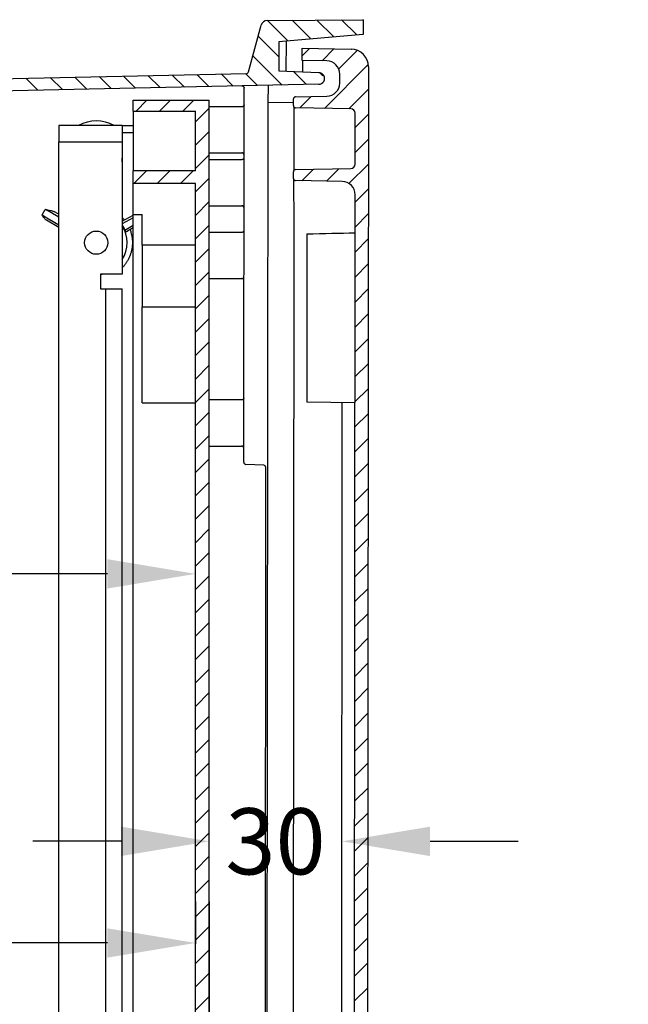
# Model space of a CAD drawing. Extents: x 246 to 2996, y -848 to 1893.
# Drawn here: x 674 to 812, y -441 to -218 of the extents above; entities that cross this region are included whole.
import ezdxf

# ---------------------------------------------------------------- set-up
doc = ezdxf.new("R2010")
doc.units = 0
doc.header["$MEASUREMENT"] = 0
doc.header["$PDMODE"] = 2
doc.header["$PDSIZE"] = -0.01
doc.layers.get('0').update_dxf_attribs({"linetype": 'CONTINUOUS'})
doc.layers.get('Defpoints').update_dxf_attribs({"linetype": 'CONTINUOUS'})
for name, color, linetype in [('1', 7, 'CONTINUOUS'), ('4', 7, 'CONTINUOUS'), ('P', 250, 'CONTINUOUS')]:
    doc.layers.add(name, color=color, linetype=linetype)
doc.styles.get("Standard").update_dxf_attribs({"font": 'arial.ttf'})
doc.dimstyles.new('Poliester', dxfattribs={"dimtxt": 15, "dimasz": 20, "dimexe": 0.18, "dimexo": 0.0625, "dimgap": 0.09, "dimtad": 0, "dimtih": 1, "dimtoh": 1, "dimdec": 0, "dimzin": 0, "dimdsep": 46, "dimtxsty": 'STANDARD', "dimcen": 0.09, "dimclrd": 3, "dimclre": 3, "dimclrt": 3, "dimadec": 0, "dimazin": 0, "dimtfac": 1, "dimtdec": 0, "dimtofl": 0, "dimtmove": 0, "dimatfit": 3, "dimfxl": 1, "dimtolj": 1, "dimtzin": 0, "dimarcsym": 0})

# ---------------------------------------------------------------- blocks, each defined once
blk = doc.blocks.new('*X3')
at = {"layer": '4', "color": 1, "linetype": 'Continuous'}
for p, q in [((-12.75, 383.23), (-11.14, 384.84)), ((-8.28, 382.04), (-5.58, 384.74)), ((-4.49, 380.18), (-0.28, 384.39)), ((-7.76, 371.25), (2.21, 381.22)), ((-2.21, 371.14), (2.24, 375.59)), ((-13.32, 371.35), (-10.73, 373.94)), ((-0.77, 366.93), (2.24, 369.93)), ((-0.77, 361.27), (2.23, 364.27)), ((-12.86, 354.84), (-10.25, 357.45)), ((-7.3, 354.74), (-4.49, 357.55)), ((-2.17, 354.21), (2.23, 358.61)), ((-0.78, 349.94), (2.22, 352.95)), ((-0.78, 344.28), (2.22, 347.29)), ((-0.79, 338.62), (2.21, 341.62)), ((-0.79, 332.96), (2.21, 335.96)), ((-0.8, 327.3), (2.2, 330.3)), ((-0.8, 321.64), (2.2, 324.64)), ((-0.81, 315.98), (2.19, 318.98)), ((-0.81, 310.32), (2.19, 313.32)), ((-0.82, 304.65), (2.19, 307.66)), ((-0.82, 298.99), (2.18, 301.99)), ((-0.83, 293.33), (2.18, 296.33)), ((-0.83, 287.67), (2.17, 290.67)), ((-0.83, 282.01), (2.17, 285.01)), ((-0.84, 276.35), (2.16, 279.35)), ((-0.84, 270.69), (2.16, 273.69)), ((-0.85, 265.02), (2.15, 268.03)), ((-0.85, 259.36), (2.15, 262.37)), ((-0.86, 253.7), (2.15, 256.7)), ((-0.86, 248.04), (2.14, 251.04)), ((-0.87, 242.38), (2.14, 245.38)), ((-0.87, 236.72), (2.13, 239.72)), ((-0.87, 231.06), (2.13, 234.06)), ((-0.88, 225.4), (2.12, 228.4)), ((-0.88, 219.73), (2.12, 222.74)), ((-0.89, 214.07), (2.11, 217.07)), ((-0.89, 208.41), (2.11, 211.41)), ((-0.9, 202.75), (2.11, 205.75)), ((-0.9, 197.09), (2.1, 200.09)), ((-0.91, 191.43), (2.1, 194.43)), ((-0.91, 185.77), (2.09, 188.77)), ((-0.92, 180.1), (2.09, 183.11)), ((-0.92, 174.44), (2.08, 177.45)), ((-0.92, 168.78), (2.08, 171.78))]:
    blk.add_line(p, q, dxfattribs=at)
blk = doc.blocks.new('*X4')
at = {"layer": '4', "color": 1, "linetype": 'Continuous'}
for p, q in [((-13.91, -3.06), (-18.55, 1.58)), ((-8.7, -2.61), (-12.93, 1.62)), ((-3.5, -2.16), (-7.32, 1.66)), ((1.71, -1.71), (-1.71, 1.71)), ((-15.92, -6.7), (-20.65, -1.97)), ((-15.22, -13.07), (-21.85, -6.43)), ((-53.99, -13.89), (-56.73, -11.15)), ((-48.45, -13.77), (-51.19, -11.03)), ((-42.91, -13.65), (-45.66, -10.91)), ((-37.37, -13.54), (-40.12, -10.8)), ((-31.83, -13.42), (-34.58, -10.68)), ((-26.3, -13.3), (-29.04, -10.56)), ((-20.76, -13.19), (-23.5, -10.44)), ((-9.68, -12.95), (-12.62, -10.01)), ((-5.96, -11.01), (-6.67, -10.3)), ((-70.61, -14.24), (-73.35, -11.5)), ((-65.07, -14.12), (-67.81, -11.38)), ((-59.53, -14.01), (-62.27, -11.27))]:
    blk.add_line(p, q, dxfattribs=at)
blk = doc.blocks.new('A$C42E337A9')
at = {"linetype": 'Continuous'}
h = blk.add_hatch(dxfattribs=at)
h.set_pattern_fill('ANSI31', color=1, scale=30)
h.paths.add_polyline_path([(34.14, 363.42), (16.86, 363.42), (16.86, 360.96), (31.03, 360.96), (31.03, 347.39), (16.86, 347.39), (16.86, 344.51), (31.03, 344.51), (31.03, 18.91), (16.86, 18.91), (16.86, 16.03), (31.03, 16.03), (31.03, 2.47), (16.86, 2.47), (16.86, 0), (34.14, 0)])
at = {"layer": '1', "color": 7, "linetype": 'Continuous'}
blk.add_circle((8.51, 331.12), 2.64, dxfattribs=at)
at = {"layer": 'P', "color": 0, "linetype": 'Continuous'}
for p, q in [((16.86, 363.42), (34.14, 363.42)), ((16.86, 360.96), (16.86, 363.42)), ((34.14, 0), (34.14, 363.42)), ((16.86, 360.96), (31.03, 360.96)), ((16.86, 360.96), (16.86, 347.39)), ((31.03, 347.39), (31.03, 360.96)), ((14.39, 357.67), (0, 357.67)), ((0, 357.67), (0, 357.67)), ((0, 357.67), (0, 357.67)), ((0, 357.67), (0, 357.26)), ((14.39, 357.67), (14.39, 323.96)), ((14.39, 357.67), (16.86, 357.67)), ((0, 357.26), (0, 356.84)), ((0, 356.84), (0, 356.02)), ((0, 356.02), (0, 355.2)), ((0, 355.2), (0, 354.79)), ((16.86, 356.02), (14.39, 356.02)), ((0, 354.79), (0, 353.97)), ((0, 9.46), (0, 353.97)), ((0, 353.97), (14.39, 353.97)), ((14.39, 349.44), (14.39, 350.27)), ((14.39, 349.44), (14.39, 349.44)), ((31.03, 347.39), (16.86, 347.39)), ((16.86, 344.51), (16.86, 347.39)), ((31.03, 344.51), (16.86, 344.51)), ((16.86, 337.52), (16.86, 344.51)), ((31.03, 18.91), (31.03, 344.51)), ((16.86, 337.52), (18.91, 337.52)), ((16.86, 25.9), (16.86, 337.52)), ((18.91, 330.53), (18.91, 337.52)), ((31.03, 330.53), (18.91, 330.53)), ((18.91, 330.53), (18.91, 330.53)), ((18.91, 330.53), (18.91, 329.71)), ((18.91, 329.71), (18.91, 328.89)), ((18.91, 328.89), (18.91, 328.07)), ((18.91, 328.07), (18.91, 326.42)), ((18.91, 326.42), (18.91, 325.19)), ((14.39, 323.96), (9.46, 323.96)), ((9.46, 323.96), (9.46, 320.67)), ((9.46, 323.96), (9.87, 323.96)), ((18.91, 325.19), (18.91, 323.54)), ((18.91, 323.54), (18.91, 321.9)), ((18.91, 321.9), (18.91, 320.26)), ((9.46, 320.67), (14.39, 320.67)), ((10.69, 42.76), (10.69, 320.67)), ((14.39, 42.76), (14.39, 320.67)), ((18.91, 320.26), (18.91, 319.02)), ((18.91, 319.02), (18.91, 318.2)), ((18.91, 318.2), (18.91, 317.38)), ((18.91, 317.38), (18.91, 316.56)), ((18.91, 316.56), (31.03, 316.56)), ((18.91, 316.56), (18.91, 316.56)), ((18.91, 294.77), (18.91, 316.56)), ((18.91, 294.77), (31.03, 294.77))]:
    blk.add_line(p, q, dxfattribs=at)
blk = doc.blocks.new('*D15')
at = {"layer": '1', "color": 3, "linetype": 'Continuous', "lineweight": -2, "transparency": 16777216}
for p, q in [((716.98, -417.6), (716.98, -482.5)), ((696.98, -482.32), (676.98, -482.32)), ((749.88, -502.34), (749.88, -482.14)), ((769.88, -482.32), (789.88, -482.32))]:
    blk.add_line(p, q, dxfattribs=at)
at = {"layer": '1', "color": 3, "linetype": 'Continuous', "transparency": 16777216}
for points in [[(696.98, -478.99), (696.98, -485.66), (716.98, -482.32)], [(769.88, -478.99), (769.88, -485.66), (749.88, -482.32)]]:
    blk.add_solid(points, dxfattribs=at)
at = {"layer": 'Defpoints', "color": 0, "linetype": 'Continuous', "transparency": 16777216}
for p in [(716.98, -417.53), (716.98, -482.32), (749.88, -502.41)]:
    blk.add_point(p, dxfattribs=at)
at = {"layer": '1', "color": 3, "linetype": 'Continuous', "transparency": 16777216, "insert": (800.71, -482.32), "char_height": 15, "attachment_point": 5}
blk.add_mtext('\\A1;33', dxfattribs=at)
blk = doc.blocks.new('*D16')
at = {"layer": '1', "color": 3, "linetype": 'Continuous', "lineweight": -2, "transparency": 16777216}
for p, q in [((696.98, -403.92), (676.98, -403.92)), ((716.98, -417.47), (716.98, -403.74)), ((747.08, -416.99), (747.08, -403.74)), ((767.08, -403.92), (787.08, -403.92))]:
    blk.add_line(p, q, dxfattribs=at)
at = {"layer": '1', "color": 3, "linetype": 'Continuous', "transparency": 16777216}
for points in [[(696.98, -400.59), (696.98, -407.26), (716.98, -403.92)], [(767.08, -400.59), (767.08, -407.26), (747.08, -403.92)]]:
    blk.add_solid(points, dxfattribs=at)
at = {"layer": 'Defpoints', "color": 0, "linetype": 'Continuous', "transparency": 16777216}
for p in [(747.08, -403.92), (716.98, -417.53), (747.08, -417.05)]:
    blk.add_point(p, dxfattribs=at)
at = {"layer": '1', "color": 3, "linetype": 'Continuous', "transparency": 16777216, "insert": (732.03, -403.92), "char_height": 15, "attachment_point": 5}
blk.add_mtext('\\A1;30', dxfattribs=at)
blk = doc.blocks.new('*D17')
at = {"layer": '1', "color": 3, "linetype": 'Continuous', "lineweight": -2, "transparency": 16777216}
for p, q in [((555.21, -342.63), (555.21, -343.43)), ((575.21, -343.25), (618.57, -343.25)), ((693.87, -343.25), (650.51, -343.25)), ((713.87, -417.47), (713.87, -343.07))]:
    blk.add_line(p, q, dxfattribs=at)
at = {"layer": '1', "color": 3, "linetype": 'Continuous', "transparency": 16777216}
for points in [[(575.21, -339.92), (575.21, -346.58), (555.21, -343.25)], [(693.87, -339.92), (693.87, -346.58), (713.87, -343.25)]]:
    blk.add_solid(points, dxfattribs=at)
at = {"layer": 'Defpoints', "color": 0, "linetype": 'Continuous', "transparency": 16777216}
for p in [(555.21, -342.57), (713.87, -343.25), (713.87, -417.53)]:
    blk.add_point(p, dxfattribs=at)
at = {"layer": '1', "color": 3, "linetype": 'Continuous', "transparency": 16777216, "insert": (634.54, -343.25), "char_height": 15, "attachment_point": 5}
blk.add_mtext('\\A1;159', dxfattribs=at)
blk = doc.blocks.new('*D18')
at = {"layer": '1', "color": 3, "linetype": 'Continuous', "lineweight": -2, "transparency": 16777216}
for p, q in [((574.59, -411.28), (574.59, -427.16)), ((713.87, -417.6), (713.87, -427.16)), ((594.59, -426.98), (639.08, -426.98)), ((693.87, -426.98), (649.38, -426.98))]:
    blk.add_line(p, q, dxfattribs=at)
at = {"layer": '1', "color": 3, "linetype": 'Continuous', "transparency": 16777216}
for points in [[(594.59, -423.65), (594.59, -430.31), (574.59, -426.98)], [(693.87, -423.65), (693.87, -430.31), (713.87, -426.98)]]:
    blk.add_solid(points, dxfattribs=at)
at = {"layer": 'Defpoints', "color": 0, "linetype": 'Continuous', "transparency": 16777216}
for p in [(574.59, -411.22), (713.87, -417.53), (713.87, -426.98)]:
    blk.add_point(p, dxfattribs=at)
at = {"layer": '1', "color": 3, "linetype": 'Continuous', "transparency": 16777216, "insert": (644.23, -426.98), "char_height": 15, "attachment_point": 5}
blk.add_mtext('\\A1;F', dxfattribs=at)

msp = doc.modelspace()

# ---------------------------------------------------------------- linework, layer by layer
at = {"layer": '1', "color": 7, "linetype": 'Continuous'}
msp.add_line((730.33, -236.44), (730.44, -232.43), dxfattribs=at)
for centre, radius, start, end in [((743.6, -229.89), 3, 0, 88.9098), ((741.84, -230.88), 1.31, 268.9431, 90.023), ((743.6, -231.92), 3, 270.9094, 0), ((749.09, -238.78), 1, 0, 88.9116), ((749.08, -250.32), 0.999, 270.911, 0), ((747.13, -257.19), 2.95, 358.9081, 90), ((729.3, -319.11), 0.521, 360, 82.3339)]:
    msp.add_arc(centre, radius, start, end, dxfattribs=at)
at = {"layer": '4', "color": 7, "linetype": 'Continuous'}
for p, q in [((725.9, -229.37), (728.73, -218.83)), ((730.17, -217.72), (751.81, -217.55)), ((751.91, -217.55), (751.81, -217.55)), ((751.91, -217.55), (751.91, -220.89)), ((751.81, -220.89), (732.81, -222.54)), ((751.91, -220.89), (751.81, -220.89)), ((732.81, -222.54), (732.8, -229.16)), ((734.41, -222.4), (734.4, -229.23)), ((738.1, -226.79), (738.1, -224.04)), ((738.1, -224.04), (749.17, -224.24)), ((749.17, -224.24), (749.27, -224.24)), ((743.65, -226.89), (738.1, -226.79)), ((738.2, -229.4), (738.2, -226.79)), ((556.71, -233.31), (725.43, -229.74)), ((732.8, -229.16), (741.84, -229.56)), ((732.9, -229.17), (732.9, -229.17)), ((732.9, -229.17), (732.9, -229.17)), ((746.6, -231.92), (746.6, -229.89)), ((753.1, -228.24), (752.8, -606.86)), ((741.82, -232.19), (556.34, -236.12)), ((724.82, -317.95), (724.88, -233.06)), ((730.04, -602.64), (730.33, -236.44)), ((736.1, -236.32), (730.33, -236.44)), ((736.09, -237.05), (736.1, -235.53)), ((736.59, -235.03), (743.65, -234.91)), ((724.39, -237.31), (716.98, -237.31)), ((736.16, -237.29), (736.15, -251.79)), ((749.11, -237.78), (736.59, -237.55)), ((750.08, -250.32), (750.09, -238.78)), ((716.98, -247.75), (724.38, -247.75)), ((724.38, -249.31), (716.98, -249.31)), ((736.08, -253.55), (736.08, -252.03)), ((736.57, -251.53), (749.1, -251.32)), ((747.13, -254.24), (736.57, -254.05)), ((736.14, -255.55), (736.15, -262.05)), ((749.82, -577.86), (750.08, -257.24)), ((679.04, -261.79), (679.73, -260.58)), ((682.84, -261.67), (681.72, -261.08)), ((716.98, -259.75), (724.37, -259.75)), ((682.84, -264.66), (680.03, -263.02)), ((680.66, -262.82), (682.84, -264.09)), ((682.84, -262.31), (681.43, -261.48)), ((697.23, -263.27), (699.7, -261.86)), ((699.7, -262.47), (697.23, -263.85)), ((736.15, -262.05), (735.89, -576.03)), ((697.84, -265.28), (699.7, -264.18)), ((699.7, -264.78), (698.43, -265.51)), ((724.37, -265.81), (716.98, -265.81)), ((739.12, -266.12), (739.11, -304.3)), ((716.98, -276.25), (724.36, -276.25)), ((724.34, -303.81), (716.98, -303.81)), ((750.04, -304.44), (739.11, -304.3)), ((746.99, -529.65), (747.17, -304.44)), ((716.98, -314.25), (724.33, -314.25)), ((729.37, -318.6), (725.3, -318.45)), ((729.67, -515.96), (729.82, -319.11))]:
    msp.add_line(p, q, dxfattribs=at)
for points in [[(724.38, -232.56), (724.4, -232.56, -0.007478), (724.41, -232.56, -0.007245), (724.43, -232.56, -0.007202), (724.44, -232.56, -0.007378), (724.46, -232.57, -0.007455), (724.47, -232.57, -0.007535), (724.49, -232.57, -0.007591), (724.5, -232.57, -0.007682), (724.52, -232.58, -0.007736), (724.53, -232.58, -0.007818), (724.55, -232.59, -0.007868), (724.56, -232.59, -0.007942), (724.58, -232.6, -0.007987), (724.59, -232.6, -0.008053), (724.61, -232.61, -0.008092), (724.62, -232.62, -0.008148), (724.64, -232.62, -0.008181), (724.65, -232.63, -0.008228), (724.66, -232.64, -0.008254), (724.68, -232.65, -0.00829), (724.69, -232.66, -0.00831), (724.71, -232.67, -0.008335), (724.72, -232.68, -0.008347), (724.73, -232.69, -0.008361), (724.74, -232.7, -0.008366), (724.75, -232.72, -0.008368), (724.77, -232.73, -0.008366), (724.78, -232.74, -0.008356), (724.79, -232.75, -0.008347), (724.8, -232.77, -0.008327), (724.81, -232.78, -0.008309), (724.82, -232.79, -0.008274), (724.83, -232.81, -0.008255), (724.83, -232.82, -0.008224), (724.84, -232.84, -0.008177), (724.85, -232.85, -0.008083), (724.85, -232.87, -0.008104), (724.86, -232.88, -0.008178), (724.87, -232.9, -0.007941), (724.87, -232.91, -0.00742), (724.88, -232.93, -0.008026), (724.88, -232.94, -0.009306), (724.88, -232.96, -0.007229), (724.89, -232.97, -0.002923), (724.89, -232.99, -0.009678), (724.89, -233, -0.016328), (724.89, -233.03, -0.008226), (724.89, -233.06, -0.004479)], [(724.88, -236.9), (724.88, -236.93, -0.011556), (724.87, -236.95, -0.011186), (724.86, -236.97, -0.011065), (724.86, -236.99, -0.01137), (724.85, -237.01, -0.011514), (724.84, -237.03, -0.011591), (724.83, -237.05, -0.011639), (724.81, -237.07, -0.011743), (724.8, -237.09, -0.011795), (724.79, -237.11, -0.011854), (724.77, -237.13, -0.011878), (724.76, -237.15, -0.011902), (724.74, -237.17, -0.011915), (724.72, -237.18, -0.011924), (724.7, -237.2, -0.011888), (724.68, -237.21, -0.011792), (724.67, -237.23, -0.011836), (724.65, -237.24, -0.011954), (724.62, -237.25, -0.01163), (724.6, -237.26, -0.0109), (724.58, -237.27, -0.011737), (724.56, -237.28, -0.013515), (724.54, -237.28, -0.01059), (724.52, -237.29, -0.004508), (724.5, -237.3, -0.013947), (724.47, -237.3, -0.023382), (724.44, -237.3, -0.011914), (724.39, -237.31, -0.006533)], [(724.87, -248.16), (724.87, -248.13, 0.011556), (724.86, -248.11, 0.011186), (724.86, -248.09, 0.011065), (724.85, -248.07, 0.011369), (724.84, -248.05, 0.011513), (724.83, -248.03, 0.01159), (724.82, -248.01, 0.011638), (724.81, -247.99, 0.011743), (724.79, -247.97, 0.011795), (724.78, -247.95, 0.011853), (724.76, -247.93, 0.011877), (724.75, -247.91, 0.011901), (724.73, -247.89, 0.011914), (724.71, -247.88, 0.011924), (724.7, -247.86, 0.011887), (724.68, -247.85, 0.011791), (724.66, -247.83, 0.011835), (724.64, -247.82, 0.011953), (724.62, -247.81, 0.011629), (724.6, -247.8, 0.0109), (724.57, -247.79, 0.011736), (724.55, -247.78, 0.013515), (724.53, -247.78, 0.01059), (724.51, -247.77, 0.004508), (724.49, -247.76, 0.013946), (724.47, -247.76, 0.023381), (724.43, -247.76, 0.011914), (724.38, -247.75, 0.006533)], [(724.87, -248.9), (724.87, -248.93, -0.011555), (724.86, -248.95, -0.011186), (724.85, -248.97, -0.011065), (724.85, -248.99, -0.011369), (724.84, -249.01, -0.011514), (724.83, -249.03, -0.01159), (724.82, -249.05, -0.011639), (724.8, -249.07, -0.011743), (724.79, -249.09, -0.011795), (724.78, -249.11, -0.011854), (724.76, -249.13, -0.011878), (724.75, -249.15, -0.011902), (724.73, -249.17, -0.011915), (724.71, -249.18, -0.011925), (724.69, -249.2, -0.011888), (724.68, -249.21, -0.011793), (724.66, -249.23, -0.011837), (724.64, -249.24, -0.011955), (724.61, -249.25, -0.011631), (724.59, -249.26, -0.010901), (724.57, -249.27, -0.011738), (724.55, -249.28, -0.013516), (724.53, -249.28, -0.010591), (724.51, -249.29, -0.004508), (724.49, -249.3, -0.013948), (724.47, -249.3, -0.023384), (724.43, -249.3, -0.011915), (724.38, -249.31, -0.006534)], [(681.43, -261.48), (681.4, -261.47, 0.001717), (681.38, -261.45, 0.001369), (681.35, -261.44, 0.001137), (681.31, -261.42, 0.001), (681.28, -261.4, 0.000871), (681.24, -261.38, 0.000769), (681.2, -261.35, 0.000681), (681.15, -261.33, 0.000615), (681.11, -261.3, 0.000556), (681.06, -261.28, 0.000508), (681, -261.25, 0.000465), (680.95, -261.22, 0.000431), (680.89, -261.19, 0.0004), (680.83, -261.16, 0.000375), (680.77, -261.12, 0.00035), (680.71, -261.09, 0.000329), (680.64, -261.06, 0.000314), (680.58, -261.02, 0.000303), (680.51, -260.99, 0.000282), (680.44, -260.95, 0.000255), (680.37, -260.91, 0.000268), (680.3, -260.88, 0.000302), (680.23, -260.84, 0.000227), (680.16, -260.8, 0.000091), (680.1, -260.77, 0.000298), (680.02, -260.73, 0.00049), (679.89, -260.66, 0.000243), (679.73, -260.58, 0.000131)], [(724.86, -260.16), (724.86, -260.13, 0.011555), (724.85, -260.11, 0.011186), (724.85, -260.09, 0.011065), (724.84, -260.07, 0.01137), (724.83, -260.05, 0.011514), (724.82, -260.03, 0.011591), (724.81, -260.01, 0.011639), (724.8, -259.99, 0.011744), (724.78, -259.97, 0.011796), (724.77, -259.95, 0.011855), (724.75, -259.93, 0.011879), (724.74, -259.91, 0.011903), (724.72, -259.89, 0.011916), (724.7, -259.88, 0.011926), (724.69, -259.86, 0.011889), (724.67, -259.85, 0.011794), (724.65, -259.83, 0.011838), (724.63, -259.82, 0.011956), (724.61, -259.81, 0.011632), (724.59, -259.8, 0.010902), (724.56, -259.79, 0.011739), (724.54, -259.78, 0.013517), (724.52, -259.78, 0.010592), (724.5, -259.77, 0.004508), (724.48, -259.76, 0.013949), (724.46, -259.76, 0.023385), (724.42, -259.76, 0.011915), (724.37, -259.75, 0.006534)], [(679.04, -261.79), (679.11, -261.84, 0.000157), (679.17, -261.88, 0.000153), (679.24, -261.92, 0.000152), (679.31, -261.97, 0.000157), (679.37, -262.01, 0.000161), (679.44, -262.05, 0.000165), (679.51, -262.1, 0.000169), (679.58, -262.14, 0.000174), (679.64, -262.18, 0.00018), (679.71, -262.23, 0.000186), (679.77, -262.27, 0.000194), (679.84, -262.31, 0.000202), (679.9, -262.35, 0.000212), (679.96, -262.39, 0.000223), (680.02, -262.43, 0.000235), (680.08, -262.46, 0.000248), (680.14, -262.5, 0.000266), (680.19, -262.53, 0.00029), (680.25, -262.57, 0.000305), (680.3, -262.6, 0.00031), (680.35, -262.63, 0.000367), (680.39, -262.66, 0.000475), (680.43, -262.69, 0.000417), (680.47, -262.71, 0.000181), (680.51, -262.73, 0.000648), (680.55, -262.75, 0.001408), (680.6, -262.79, 0.000922), (680.66, -262.82, 0.000575)], [(697.23, -262.4, -0.001956), (697.26, -262.43, -0.018053), (697.74, -262.98, -0.004901)], [(697.23, -264.17, -0.000903), (697.25, -264.19, -0.00193), (697.27, -264.24, -0.001931), (697.3, -264.28, -0.001931), (697.33, -264.32, -0.001932), (697.36, -264.37, -0.001932), (697.39, -264.41, -0.001932), (697.41, -264.45, -0.001932), (697.44, -264.5, -0.001933), (697.47, -264.54, -0.001937), (697.49, -264.59, -0.001932), (697.52, -264.63, -0.00192), (697.54, -264.68, -0.001937), (697.57, -264.72, -0.001976), (697.59, -264.77, -0.00192), (697.62, -264.81, -0.001793), (697.64, -264.86, -0.001978), (697.66, -264.9, -0.002356), (697.69, -264.95, -0.00179), (697.71, -265, -0.000619), (697.73, -265.04, -0.00252), (697.75, -265.09, -0.004333), (697.79, -265.17, -0.002121), (697.84, -265.28, -0.001125)], [(699.01, -265.18, -0.009883), (699.16, -265.6, -0.016617), (699.23, -265.85, -0.000851), (699.35, -266.33, -0.008463), (699.36, -266.38, -0.008249), (699.42, -266.65, -0.008338), (699.46, -266.92, -0.008522), (699.5, -267.2, -0.008418), (699.53, -267.47, -0.008536), (699.54, -267.75, -0.008461), (699.55, -268.03, -0.008548), (699.55, -268.31, -0.008531), (699.54, -268.59, -0.008547), (699.52, -268.87, -0.008543), (699.49, -269.14, -0.008489), (699.45, -269.42, -0.008545), (699.4, -269.69, -0.008455), (699.34, -269.97, -0.008542), (699.27, -270.24, -0.00838), (699.2, -270.5, -0.008507), (699.11, -270.76, -0.008277), (699.02, -271.02, -0.008431), (698.92, -271.28, -0.008176), (698.81, -271.53, -0.008302), (698.7, -271.77, -0.008151), (698.57, -272.01, -0.008147), (698.44, -272.24, -0.008312), (698.3, -272.47, -0.008192), (698.15, -272.7, -0.008438), (698, -272.92, -0.008281), (697.83, -273.14, -0.008492), (697.66, -273.36, -0.008372), (697.48, -273.57, -0.008537), (697.29, -273.77, -0.002652), (697.23, -273.83, -0.008551)], [(724.86, -265.4), (724.85, -265.43, -0.011556), (724.85, -265.45, -0.011187), (724.84, -265.47, -0.011065), (724.83, -265.49, -0.01137), (724.82, -265.51, -0.011514), (724.81, -265.53, -0.011591), (724.8, -265.55, -0.011639), (724.79, -265.57, -0.011743), (724.78, -265.59, -0.011795), (724.76, -265.61, -0.011854), (724.75, -265.63, -0.011877), (724.73, -265.65, -0.011901), (724.72, -265.67, -0.011914), (724.7, -265.68, -0.011924), (724.68, -265.7, -0.011887), (724.66, -265.71, -0.011791), (724.64, -265.73, -0.011835), (724.62, -265.74, -0.011953), (724.6, -265.75, -0.011629), (724.58, -265.76, -0.0109), (724.56, -265.77, -0.011736), (724.54, -265.78, -0.013515), (724.52, -265.78, -0.010589), (724.5, -265.79, -0.004507), (724.48, -265.8, -0.013946), (724.45, -265.8, -0.02338), (724.42, -265.8, -0.011913), (724.37, -265.81, -0.006533)], [(724.85, -276.66), (724.85, -276.63, 0.011556), (724.84, -276.61, 0.011187), (724.83, -276.59, 0.011065), (724.83, -276.57, 0.01137), (724.82, -276.55, 0.011514), (724.81, -276.53, 0.011591), (724.8, -276.51, 0.011639), (724.78, -276.49, 0.011743), (724.77, -276.47, 0.011795), (724.76, -276.45, 0.011854), (724.74, -276.43, 0.011878), (724.73, -276.41, 0.011902), (724.71, -276.39, 0.011915), (724.69, -276.38, 0.011924), (724.67, -276.36, 0.011888), (724.65, -276.35, 0.011792), (724.63, -276.33, 0.011836), (724.61, -276.32, 0.011954), (724.59, -276.31, 0.01163), (724.57, -276.3, 0.0109), (724.55, -276.29, 0.011736), (724.53, -276.28, 0.013515), (724.51, -276.28, 0.01059), (724.49, -276.27, 0.004508), (724.47, -276.26, 0.013946), (724.44, -276.26, 0.023381), (724.41, -276.26, 0.011913), (724.36, -276.25, 0.006533)], [(724.84, -303.32), (724.84, -303.34, -0.012705), (724.84, -303.36, -0.012086), (724.83, -303.39, -0.01191), (724.83, -303.41, -0.012396), (724.82, -303.44, -0.012625), (724.81, -303.46, -0.012772), (724.81, -303.49, -0.012867), (724.8, -303.51, -0.013062), (724.78, -303.53, -0.013165), (724.77, -303.56, -0.013299), (724.76, -303.58, -0.013365), (724.74, -303.6, -0.013454), (724.72, -303.62, -0.013502), (724.71, -303.64, -0.013564), (724.69, -303.66, -0.013549), (724.67, -303.68, -0.01348), (724.65, -303.7, -0.013549), (724.63, -303.72, -0.013708), (724.6, -303.73, -0.013356), (724.58, -303.74, -0.012545), (724.56, -303.76, -0.013492), (724.53, -303.77, -0.015504), (724.51, -303.78, -0.012196), (724.48, -303.79, -0.005302), (724.46, -303.79, -0.015959), (724.43, -303.8, -0.026693), (724.39, -303.8, -0.013669), (724.34, -303.81, -0.007513)], [(724.83, -314.75), (724.83, -314.73, 0.012478), (724.83, -314.7, 0.011873), (724.82, -314.68, 0.011704), (724.82, -314.65, 0.012188), (724.81, -314.63, 0.012423), (724.81, -314.6, 0.012578), (724.8, -314.58, 0.012686), (724.79, -314.55, 0.012895), (724.78, -314.53, 0.013015), (724.76, -314.51, 0.013167), (724.75, -314.48, 0.013255), (724.73, -314.46, 0.013366), (724.72, -314.44, 0.013439), (724.7, -314.42, 0.013526), (724.68, -314.4, 0.013539), (724.66, -314.38, 0.013496), (724.64, -314.36, 0.013592), (724.62, -314.34, 0.013777), (724.59, -314.33, 0.013449), (724.57, -314.32, 0.012654), (724.55, -314.3, 0.013631), (724.52, -314.29, 0.01569), (724.5, -314.28, 0.012361), (724.47, -314.27, 0.005378), (724.45, -314.27, 0.016199), (724.43, -314.26, 0.027139), (724.38, -314.26, 0.013911), (724.33, -314.25, 0.007649)]]:
    msp.add_lwpolyline(points, format="xyb", dxfattribs=at)
for centre, radius, start, end in [((730.18, -219.22), 1.5, 90.4546, 164.9546), ((749.1, -228.24), 4, 359.9546, 88.9546), ((736.6, -235.53), 0.5, 90.9546, 179.9546), ((736.59, -237.05), 0.5, 179.9546, 268.9546), ((736.58, -252.03), 0.5, 90.9546, 179.9546), ((736.58, -253.55), 0.5, 179.9546, 268.9546), ((691.35, -268.12), 7.02, 326.8499, 33.1501), ((725.32, -317.95), 0.5, 179.9546, 267.9546)]:
    msp.add_arc(centre, radius, start, end, dxfattribs=at)
msp.add_ellipse((691.38, -248.5), major_axis=(8.01, -0.01), ratio=0.999982, start_param=1.044618, end_param=2.099316, dxfattribs=at)
for points, knots in [([(725.43, -229.74), (725.52, -229.74), (725.6, -229.71), (725.79, -229.59), (725.86, -229.49), (725.9, -229.37)], [0.6084202, 0.6084202, 0.6084202, 0.6084202, 0.7641007, 0.7641007, 0.9937187, 0.9937187, 0.9937187, 0.9937187]), ([(679.73, -260.58), (679.74, -260.58), (679.74, -260.58), (680.14, -260.66), (680.55, -260.73), (681.21, -260.88), (681.48, -260.95), (681.72, -261.08)], [0, 0, 0, 0, 0.004309, 0.004309, 0.586877, 0.586877, 1, 1, 1, 1]), ([(680.03, -263.02), (679.86, -262.91), (679.71, -262.75), (679.37, -262.35), (679.21, -262.07), (679.04, -261.8), (679.04, -261.8), (679.04, -261.79)], [0, 0, 0, 0, 0.395893, 0.395893, 0.99437, 0.99437, 1, 1, 1, 1]), ([(697.84, -265.28), (697.84, -265.28), (697.84, -265.29), (697.84, -265.3), (697.85, -265.31), (697.86, -265.33), (697.86, -265.34), (697.87, -265.36), (697.87, -265.37), (697.89, -265.39), (697.89, -265.4), (697.91, -265.42), (697.91, -265.43), (697.94, -265.46), (697.95, -265.48), (697.98, -265.5), (697.99, -265.51), (698.02, -265.53), (698.04, -265.54), (698.08, -265.56), (698.11, -265.57), (698.18, -265.58), (698.22, -265.58), (698.32, -265.56), (698.38, -265.54), (698.43, -265.51)], [0, 0, 0, 0, 0.006226, 0.006226, 0.01743, 0.01743, 0.029703, 0.029703, 0.041904, 0.041904, 0.061009, 0.061009, 0.084428, 0.084428, 0.135053, 0.135053, 0.187764, 0.187764, 0.27109, 0.27109, 0.406597, 0.406597, 0.631196, 0.631196, 1, 1, 1, 1])]:
    msp.add_open_spline(points, degree=3, knots=knots, dxfattribs=at)
for points in [[(736.14, -253.56), (736.14, -253.6), (736.14, -254.53), (736.14, -255.55)], [(739.12, -266.12), (743.11, -266.04), (746.59, -265.97), (750.07, -265.89)]]:
    msp.add_open_spline(points, degree=3, dxfattribs=at)

# ---------------------------------------------------------------- block references
at = {"layer": '1', "color": 1, "linetype": 'Continuous'}
msp.add_blockref('A$C42E337A9', (682.84, -599.25), dxfattribs=at)
at = {"layer": '4'}
for name, p in [('*X4', (748.73, -219.3)), ('*X3', (750.86, -608.91))]:
    msp.add_blockref(name, p, dxfattribs=at)

# ---------------------------------------------------------------- dimensions: what is measured, and where the dimension line sits
at = {"layer": '1', "color": 1, "linetype": 'Continuous'}
for base, p1, p2, picture, middle in [((713.87, -343.25), (555.21, -342.57), (713.87, -417.53), '*D17', (634.54, -343.25)), ((747.08, -403.92), (716.98, -417.53), (747.08, -417.05), '*D16', (732.03, -403.92))]:
    dim = msp.add_linear_dim(base=base, p1=p1, p2=p2, dimstyle='Poliester', dxfattribs=at)
    dim.commit()
    dim.dimension.update_dxf_attribs({"geometry": picture, "text_midpoint": middle})
dim = msp.add_linear_dim(base=(713.87, -426.98), p1=(574.59, -411.22), p2=(713.87, -417.53), text='F', dimstyle='Poliester', dxfattribs=at)
dim.commit()
dim.dimension.update_dxf_attribs({"geometry": '*D18', "text_midpoint": (644.23, -426.98)})
dim = msp.add_linear_dim(base=(716.98, -482.32), p1=(749.88, -502.41), p2=(716.98, -417.53), dimstyle='Poliester', dxfattribs=at)
dim.commit()
dim.dimension.update_dxf_attribs({"geometry": '*D15', "text_midpoint": (800.71, -482.32), "dimtype": 160})

doc.saveas('drawing.dxf')
